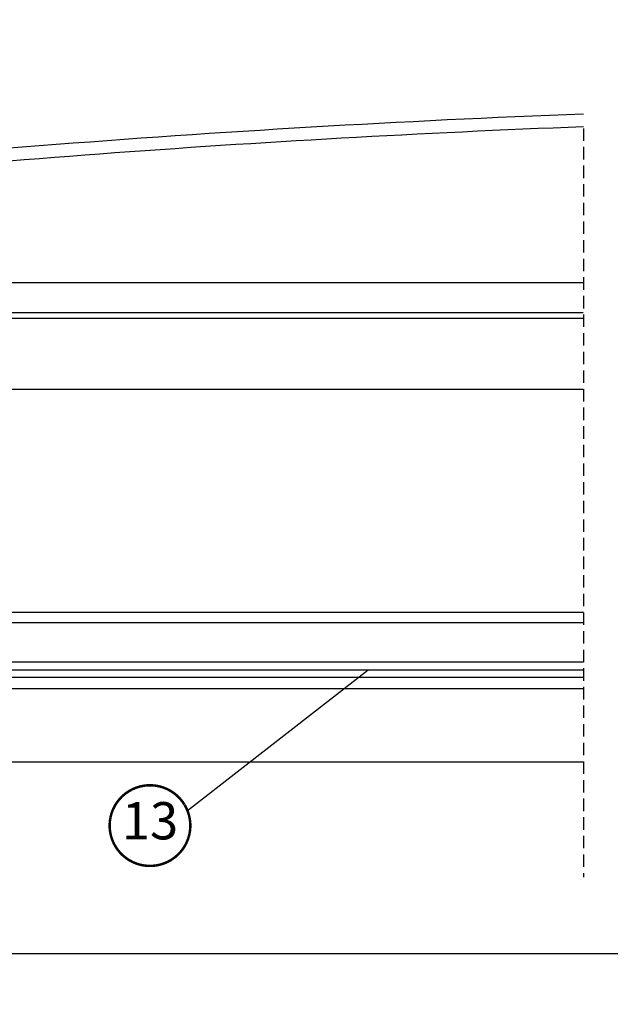
# Model space of a CAD drawing. Units: millimetres. Extents: x -3 to 2379, y -52 to 2205.
# Drawn here: x 1475 to 1713, y 346 to 743 of the extents above; entities that cross this region are included whole.
import ezdxf
from ezdxf.enums import TextEntityAlignment as Align

# ---------------------------------------------------------------- set-up
doc = ezdxf.new("R2010")
doc.units = ezdxf.units.MM
doc.header["$LTSCALE"] = 20
doc.header["$MEASUREMENT"] = 0
doc.linetypes.add('VERDECKT', pattern=[0.375, 0.25, -0.125])
doc.layers.get('0').update_dxf_attribs({"plot": 0})
for name, color, linetype in [('VELUX-1_5', 1, 'Continuous'), ('VELUX-FENSTER', 2, 'Continuous'), ('VELUX-FENSTERSCHRAFFUR', 8, 'Continuous'), ('VELUX-MARKISE', 7, 'Continuous'), ('VELUX-PICTOS', 7, 'Continuous')]:
    doc.layers.add(name, color=color, linetype=linetype)
doc.layers.get('0').off()
doc.styles.add('Verdana', font='verdana.ttf')
doc.dimstyles.new('Standard_Detail_M_5', dxfattribs={"dimtxt": 10, "dimasz": 12.5, "dimexe": 20, "dimexo": 0, "dimgap": 4, "dimtad": 1, "dimdec": 0, "dimdsep": 46, "dimtxsty": 'Verdana', "dimblk": 'ARCHTICK', "dimcen": 5, "dimdle": 20, "dimclrd": 256, "dimclre": 256, "dimclrt": 256, "dimadec": 0, "dimazin": 0, "dimtfac": 1, "dimtdec": 0, "dimtix": 1, "dimtmove": 1, "dimatfit": 3, "dimldrblk": 'ARCHTICK', "dimfxl": 1, "dimtolj": 1, "dimtzin": 0, "dimlwd": -1, "dimarcsym": 0})
pattern_1 = [(39.99999999999999, (-2242.151275879754, 11.61655414088716), (-0.2435300513691095, 1.019473357464607), [0, -0.9375])]

# ---------------------------------------------------------------- blocks, each defined once
blk = doc.blocks.new('MSU_DSU_5°_o(re)')
at = {"layer": 'VELUX-MARKISE'}
h = blk.add_hatch(dxfattribs=at)
h.set_pattern_fill('HONEY', color=6, scale=0.5, angle=5)
h.set_pattern_definition([(4.999999999999998, (249.2130155115274, -1811.272714733071), (2.25236557425762, 1.577123347547654), [1.5875, -3.175]), (125, (249.2130155115274, -1811.272714733071), (-2.492011671006633, 1.162044132142798), [1.587499999999997, -3.174999999999994]), (65, (249.2130155115274, -1811.272714733071), (-0.2396460967490124, 2.739167479690452), [-3.175, 1.5875])])
h.paths.add_polyline_path([(56.61683349691975, 205.1943046187789, 0.04188649035990578), (56.36595629018757, 205.1934159018767), (47.8983013564075, 204.4525920885217, 0.04188649035990533), (47.65108121409412, 204.40990293405), (47.91071991012814, 201.4422190585592), (50.15215798083409, 201.6383194797413), (50.06500223808598, 202.6345141778336, -0.4142135623730951), (50.51952171575886, 203.1761893982532), (52.51187263510747, 203.3504975174617, -0.4142135623730961), (53.05354785552663, 202.8959780397897), (53.14070359827474, 201.899783341697), (56.87647219295377, 202.2266207432881)])
for p, q in [((-308.3720449436396, 174.7887045853911), (-44.36743198920703, 197.8861153374532)), ((-39.28029874099047, 186.2784802019157), (-307.3260077038617, 162.832444224093)), ((-307.1222316627691, 160.5032734163565), (-39.04484352288728, 183.9570058262352)), ((-304.6330635986333, 132.0519522529203), (-36.16265961603585, 155.5400688831942))]:
    blk.add_line(p, q, dxfattribs=at)
for points in [[(-30.67452828450587, 194.0649908023865), (-31.07642472488169, 205.5737550088168), (43.33932254116462, 212.084289282406), (44.94184868283264, 200.6817122486982)], [(-43.94806631814845, 185.8769687940758), (-44.4478107136274, 200.1878704238991), (-30.92964496174955, 201.3705566788528)]]:
    blk.add_lwpolyline(points, dxfattribs=at)
for points in [[(-39.78557283959981, 191.2602380158494, -0.414213562373095), (-37.96749492891195, 193.4269388975283), (44.91590395232197, 200.6782966941335, 0.4142135623732282), (45.18861563892551, 201.0033018263853), (45.040450876254, 202.6968328131411, -0.414213562373095), (47.7675677422867, 205.9468841356593), (56.23522267606677, 206.6877079490139, -0.414213562373095), (59.48527399858449, 203.9605910829821), (59.83389696957511, 199.9758122906153, -0.414213562373095), (59.37937749190223, 199.4341370701957), (58.88128014285667, 199.3905591988216, -0.4142135623732282), (58.3396049224375, 199.8450786764936), (57.99098195144688, 203.8298574688608, 0.414213562373095), (56.36595629018757, 205.1934159018767), (47.8983013564075, 204.4525920885217, 0.414213562373095), (46.5347429233916, 202.8275664272626), (51.72050961687728, 143.5539818908032), (50.51053003405195, 122.2675238220429, -0.3563939586925223), (47.79150138289697, 119.620472029161), (1.244294897358486, 115.5481191428769, -0.2679491924311051), (-13.70978358874618, 122.5213204615975), (-35.60164498013455, 153.7861386715915, -0.131652497587546), (-36.13277294154523, 155.2454007524016), (-39.78557283959981, 191.2602380158494)], [(62.54229123439654, 199.7108558697996), (61.83687768399705, 204.7301532901527, 0.3989596987655551), (56.44975825966048, 209.0152638863867), (43.9246507032376, 207.9194589657573)], [(60.43389425864279, 207.556954242543), (65.34260535123212, 207.9864108156687, -0.3989596987655621), (70.7297247755705, 203.7013002194346), (71.18428392316764, 200.4669314500175), (59.37937749190223, 199.4341370701957)]]:
    blk.add_lwpolyline(points, format="xyb", dxfattribs=at)
at = {"layer": 'VELUX-MARKISE', "color": 6}
blk.add_lwpolyline([(56.61500496471035, 205.2152048375638), (56.87647219295377, 202.2266207432881), (53.14070359827474, 201.899783341697), (53.05354785552663, 202.8959780397897, 0.414213562373095), (52.51187263510747, 203.3504975174617), (50.51952171575886, 203.1761893982532, 0.414213562373095), (50.06500223808598, 202.6345141778336), (50.15215798083409, 201.6383194797413), (47.91071991012814, 201.4422190585592), (47.64925268188472, 204.4308031528349)], format="xyb", close=True, dxfattribs=at)
blk = doc.blocks.new('CVU_2-fach_o(re)')
at = {"layer": 'VELUX-FENSTERSCHRAFFUR'}
h = blk.add_hatch(dxfattribs=at)
h.set_pattern_fill('DOTS', color=6, scale=15, angle=39.99999999999999)
h.set_pattern_definition(pattern_1)
h.paths.add_polyline_path([(100.9666996819474, 202.9999921177277, -0.1964970129020449), (100.0977369443731, 199.6819235730608, 0.6208400408782511), (100.3362666309422, 199.1999873970399), (101.9094716251475, 199.1999873970398, 0.2914776814936247), (102.3626457393716, 199.4886824940097), (103.8654393594215, 202.711385621822, -0.2914453462995925), (104.3185125530304, 202.9999921177277), (107.0000063121847, 202.9999921177275, -0.4141917395284336), (107.4999700725625, 202.4999911044488), (107.4999700725625, 198.4999159416215, -0.4141917383121402), (107.0000063142588, 197.9999894355188), (103.5000364749121, 197.9999894355188, 0.4142353855553929), (102.9999982059544, 197.4999884222395), (102.9999982059549, 195.4999918197091, 0.4142353855584478), (103.4999619663304, 194.9999908064256), (103.7999928226645, 194.9999908064257), (103.7999928226654, 194.1999982431128, -0.1522488510843236), (103.746844404991, 194.0295154307735), (102.4472332314176, 192.1476228405379, -0.2464173144125634), (101.2129317462986, 191.4999911640537), (99.7870098293156, 191.4999911640533, -0.2464094215613503), (98.55277644997386, 192.1476105306997), (97.25312792373506, 194.0295572090589, -0.1522339631995923), (97.20000212632203, 194.2000007698433), (97.20000212632203, 194.9999908064256), (97.49997960930386, 194.9999908064253, 0.4142266554622821), (98.00000297432598, 195.4999918197045), (98.00000297432553, 197.4999437146214, 0.4142266563795758), (97.49997960773771, 197.999989435519), (95.67600044102119, 197.999989435519, -0.4096398020169464), (91.98068137050541, 202.9999921177277)])
h = blk.add_hatch(dxfattribs=at)
h.set_pattern_fill('DOTS', color=6, scale=15, angle=39.99999999999999)
h.set_pattern_definition(pattern_1)
edge = h.paths.add_edge_path()
edge.add_arc((125.1591670254411, 157.0767263052927), 9.99696937156651, 184.155540190253, 237.30902345152612, ccw=False)
edge.add_arc((143.1181872840484, 158.3812644917288), 28.00330793611478, 161.7493477386389, 184.1549692064782, ccw=False)
edge.add_arc((117.473433710396, 166.8378644845475), 1.000206835260437, 111.43423383201801, 161.7441676746154, ccw=False)
edge.add_arc((116.7426851218474, 168.6997711507629), 0.9999656500426368, 291.4231247736703, 401.4122377037702)
edge.add_arc((118.2423115414849, 170.0225108851555), 0.9996642672968957, 179.9918410763877, 221.4153255363464, ccw=False)
edge.add_line((117.2426472843235, 170.0226532374271), (117.2426472843235, 174.4731085453878))
edge.add_arc((116.9426480086208, 174.4731204612319), 0.2999992759393492, 359.9977242359223, 404.9971620530867)
edge.add_line((117.1547900379246, 174.6852414761432), (116.8304811657022, 175.0095056448827))
edge.add_arc((116.6183046907154, 174.797280603386), 0.3000971922162882, 45.00655665902157, 89.99168635781353)
edge.add_line((116.6183482349466, 175.097377792443), (116.2901650608142, 175.0973777924422))
edge.add_arc((116.2901720589311, 174.797355209849), 0.3000225826748314, 90.00133644129176, 199.9955544521702)
edge.add_line((116.0082350910257, 174.6947633181461), (116.0245667636955, 174.6499853287587))
edge.add_arc((115.7426215991477, 174.5474075660342), 0.300025454282541, -139.99628152437458, 19.992483641605418, ccw=False)
edge.add_line((115.5128012836522, 174.3545400057683), (114.9793993175576, 174.9902086411366))
edge.add_arc((114.7496050101745, 174.797428368681), 0.299949424326422, 39.99414011665255, 89.99648492745209)
edge.add_line((114.7496234119485, 175.0973777924431), (113.6991511524266, 175.097377792443))
edge.add_arc((113.6991665071055, 174.8973531094252), 0.2000246836071157, 90.00439824866713, 221.3743856384729)
edge.add_line((113.5490666568826, 174.7651415024645), (114.6677266300267, 173.4957115803601))
edge.add_arc((114.4426176039192, 173.2973867704804), 0.3000113395337748, -124.62957275168162, 41.38058993862359, ccw=False)
edge.add_line((114.2721306026529, 173.0505244885336), (112.1744047344268, 174.4992153797995))
edge.add_arc((112.7425939635668, 175.3220711100954), 0.9999652758928994, 179.9999259718958, 235.3745747337896, ccw=False)
edge.add_line((111.7426286876748, 175.3220724020847), (111.7426286876744, 176.2831525956044))
edge.add_arc((112.7425722355042, 176.283184895211), 0.9999435483515055, 134.9983355698215, 180.001850735614, ccw=False)
edge.add_line((112.0355259121011, 176.9902722988974), (112.4547849834512, 177.4095015679252))
edge.add_arc((112.666912187231, 177.1973704954378), 0.2999959041355325, -0.00035490795187342883, 134.9994775337795, ccw=False)
edge.add_line((112.9669080913609, 177.1973686371695), (112.9669080913613, 176.6973750744701))
edge.add_arc((113.2668969313108, 176.6973588365416), 0.299988840388959, 179.9968986687418, 270.0002553968526)
edge.add_line((113.2668982685159, 176.3973699961556), (114.7496234119481, 176.3973699961556))
edge.add_arc((114.7496050101754, 176.6973194199179), 0.2999494243267845, 270.0035150722873, 320.0058598831586)
edge.add_line((114.9793993175581, 176.5045391474614), (115.5128012836526, 177.1402077828299))
edge.add_arc((115.7426215991472, 176.9473402225641), 0.300025454281671, -19.992483641644412, 139.9962815242796, ccw=False)
edge.add_line((116.0245667636941, 176.8447624598397), (116.0082350910257, 176.7999844704507))
edge.add_arc((116.2901720589307, 176.6973925787481), 0.3000225826743664, 160.0044455478613, 269.9986635587083)
edge.add_line((116.2901650608137, 176.3973699961555), (116.618348234947, 176.3973699961555))
edge.add_arc((116.6183046907158, 176.6974671852124), 0.3000971922160851, 270.0083136421865, 314.9934433409938)
edge.add_line((116.8304811657026, 176.4852421437158), (117.1547900379251, 176.8095063124538))
edge.add_arc((116.9427171986649, 177.0215986715278), 0.2999300884030487, 314.9973632844986, 360.0077504267487)
edge.add_line((117.242647284324, 177.0216392432103), (117.2426472843244, 179.6973662529834))
edge.add_arc((117.5426361242744, 179.6973824909128), 0.2999888403894138, 89.99974460340798, 180.0031013314318, ccw=False)
edge.add_line((117.5426374614781, 179.9973713312994), (117.8124080837324, 179.9973713312996))
edge.add_arc((117.8124048093237, 179.6973412464174), 0.3000300849000913, 15.004242256306213, 89.99937469670039, ccw=False)
edge.add_line((118.102205866629, 179.7750162039649), (118.6404358089517, 177.7664439831626))
edge.add_arc((115.7392582847056, 176.9895413786141), 3.003399521233407, 0.008258366666098027, 14.991420964720078, ccw=False)
edge.add_line((118.742657774741, 176.9899742756725), (118.742657774741, 168.9312027846231))
edge.add_arc((115.2623764047112, 168.9857215103643), 3.480708362680396, 339.2045958913576, 359.1025330759678, ccw=False)
edge.add_arc((143.141003435991, 157.9611815793628), 26.49895557462095, 158.3212349782793, 183.2454296421218)
edge.add_arc((127.6633088111125, 157.1476461086659), 11.00021367253979, 183.5788359628644, 226.7581143356917)
edge.add_arc((119.9217790810762, 148.9157841003545), 0.3000002506394761, -122.6956447010113, 46.76307070244138, ccw=False)
h = blk.add_hatch(dxfattribs=at)
h.set_pattern_fill('DOTS', color=256, scale=50, angle=24.99999999999999, style=0)
h.set_pattern_definition([(24.99999999999998, (-2242.151275879754, 11.61655414088716), (0.09542384930508077, 3.492552868459375), [0, -3.125])])
h.paths.add_polyline_path([(-31.37619984740559, 37.49998641058266), (-25.58230221080339, 37.49998641058824, -0.3590569899781121), (-25.3368718466254, 37.29765440375286), (-24.53296139106669, 33.16182754244437, 0.3590240005413287), (-24.33664225623943, 32.9999861386367), (-22.26713491076725, 32.99998613863681), (-20.80346835250157, 17.99998600825086, 0.4091171190444374), (-21.00344169635218, 17.80349065818791), (-21.17456687087315, 7.999986231769185), (-25.33549793930706, 7.999986231769185, -0.3639672446444606), (-26.32026565665319, 8.826337576338915)])
h.paths.add_polyline_path([(-10.6007569083522, 32.19104357289154), (-12.21344273343448, 37.15445511821702, 0.3249323979040192), (-12.68900277792773, 37.49998641065406), (-20.38349402542008, 37.49998641058289, 0.4609916937823087), (-20.63041539778123, 37.2109354613475), (-20.0001125755557, 33.23124549379145, -0.4609837719316068), (-20.19764159608167, 32.99998613857053), (-24.33664225623534, 32.99998613863693, -0.3590240005483255), (-24.53296139106669, 33.16182754244528), (-25.3368718466254, 37.29765440375104, 0.3590569899798177), (-25.58230221080339, 37.49998641058824), (-25.58230138945419, 37.49998641058721, -0.3590560628110953), (-25.33687184662631, 37.29765440375559), (-24.53296139106669, 33.16182754244528, 0.3590240005580695), (-24.33664225622806, 32.99998613863659), (-22.26713491076725, 32.99998613863681), (-20.80346835250157, 17.99998600825086, 0.4091171190306939), (-21.00344169635218, 17.80349065819667), (-21.17456687087315, 7.999986231769185), (-25.33549793930706, 7.999986231769185, -0.3639672462544267), (-26.32026565763954, 8.82633758193947), (-26.32026566748436, 8.82633763777369, 0.363967262313536), (-25.33549793928159, 7.999986231769071), (-21.17456687087315, 7.999986231769185), (-21.00344169622349, 17.80349066554118, -0.4091171083030798), (-20.80346835250839, 17.99998600825063), (-8.196526988674123, 17.99998600825165, -0.4091042239144499), (-7.996575957481127, 17.80347694495742), (-7.722841626350601, 2.121306777442328), (-5.601512318794903, -1.321688830557832e-05), (4.799975031669874, -1.321688830557832e-05), (4.799975031668509, 0.1999864433654466), (19.79996072655422, 0.1999864433654466), (19.79996072655422, -1.321688807820465e-05), (103.9999875422591, -1.321688887401251e-05, 0.4142135623730944), (107.0000063122538, 3.000005553106348), (107.0000063122375, 2.999995481710243, -0.4142125790983308), (103.9999875422591, -1.321688887401251e-05), (19.79996072655422, -1.321688807820465e-05), (19.79996072655422, 0.1999864433654466), (17.61193382130887, 0.1999864433656739), (17.6119338213075, 14.69096896154122, 0.324920899267937), (18.56284653963257, 13.99998628392359), (82.99989931024538, 13.99998628392234, 0.4142193210748364), (85.99997865570231, 17.00000664420725), (85.99997865568457, 16.99999624418433, -0.414218305712599), (82.99989931024538, 13.99998628392234), (18.56284653963439, 13.99998628392325, -0.324920899092597), (17.61193382150441, 14.69096896093731), (12.37483131295767, 30.8090029828702, 0.3249210762578907), (11.42391652116612, 31.49998612559727), (-9.64964155671305, 31.4999861255518, -0.3249317529608201)])
h.paths.add_polyline_path([(17.6119338213075, 14.69096896154122, 0.3249208992705225), (18.56284653964258, 13.99998628392359), (83.00001727944164, 13.99998628392234), (83.00001727944164, -1.321688876032567e-05), (19.79996072655422, -1.321688807820465e-05), (19.79996072655422, 0.1999864433654466), (17.61193382130887, 0.1999864433656739)], flags=17)
h.paths.add_polyline_path([(83.00001727944164, 13.99998628392234, 0.4142057730038787), (85.99997865563137, 16.99998584433899), (107.0000063121865, 16.99998584433877), (107.0000063122538, 3.000005553106348, -0.4142135623730948), (103.9999875422591, -1.321688887401251e-05), (83.00001727944164, -1.321688876032567e-05)], flags=17)
h.paths.add_polyline_path([(85.99997865563182, 87.54998334541449), (107.0000063121875, 87.54998334541438), (107.0000063121865, 16.99998584433877), (85.99997865563137, 16.99998584433899)])
h.paths.add_polyline_path([(85.9999786555968, 158.0999708227982, -0.4142135623730945), (87.4999991697382, 159.599991336941), (91.61920224290452, 159.5999913369131, -0.3249221010281872), (93.04578487925983, 158.5635088997922), (93.89372151401358, 155.9537510172903, 0.3105188890789467), (94.34313880809077, 155.6087749157788), (115.4999862850254, 154.4999795113453), (115.4999862850254, 149.9999852929957), (108.0000072693974, 149.9999852930914, 0.414213562373098), (107.0000063121861, 148.99998433588), (107.0000063121875, 87.54998334541438), (85.99997865563182, 87.54998334541449)])
h = blk.add_hatch(dxfattribs=at)
h.set_pattern_fill('DOTS', color=6, scale=15, angle=39.99999999999999)
h.set_pattern_definition(pattern_1)
h.paths.add_polyline_path([(74.8999857188478, 119.4973753844134, 0.4141163551091122), (75.45001610591635, 120.0472232479123), (75.45049300441724, 122.4475353770566, -0.4140899084054553), (75.75048314934475, 122.7473707948567), (75.81247197991206, 122.7473707948571, -0.3485375062145245), (76.10460280515963, 122.5155097177313), (76.74279424568113, 119.7804376104659, -0.05722270807142638), (76.75052987938625, 119.7128387246967), (76.75052987938625, 118.2421598524978), (81.85728119033456, 118.1137986729583, 0.3494383209452727), (84.8973654590668, 120.4329919075668), (85.39997865562873, 122.4988520005729, -1.272465621334013), (85.96644797604904, 122.3610329116356), (85.32335892729907, 119.717783567719, -0.2919588724619066), (82.26642587902688, 117.3912311852449), (76.75052987938625, 117.2525910796256), (76.75052987938534, 115.7816992138852, -0.05751403797902081), (76.74266206627544, 115.7137395892987), (76.10459609033069, 112.9792126307975, -0.3485962449948761), (75.81239169038054, 112.7473728810202), (75.75048314934475, 112.7473728810204, -0.4146715491181033), (75.45001613503155, 113.0489840206274), (75.45001613503246, 115.4472913270683, 0.4142294327018565), (74.89998447305061, 115.9973757420431), (73.49546062355557, 115.9973757420422, 0.3878219059004067), (72.94769329319797, 115.4973676628625, -0.3877988525286094), (72.39998553202349, 114.9973737154833), (69.88510127406971, 114.9973737154841, -0.4400134919711751), (68.88891951773985, 116.0845768128646), (69.10766444279989, 118.5845273283948, -0.3888862609632519), (70.1039113574011, 119.497375384415)])
at = {"layer": 'VELUX-FENSTERSCHRAFFUR', "lineweight": 5}
h = blk.add_hatch(dxfattribs=at)
h.set_pattern_fill('AR-HBONE', color=6, scale=0.03999999999999999, angle=-2.862499213317165e-14, style=0)
h.set_pattern_definition([(44.99999999999995, (-2014.331928310818, -3622.208624981005), (2.997602166487923e-15, 5.747363917484258), [12.192, -4.063999999999999]), (134.9999999999999, (-2011.458248310818, -3619.334944981006), (3.552713678800501e-15, 5.747363917484258), [12.192, -4.063999999999999])])
h.paths.add_polyline_path([(85.69998847847637, 96.99998964413521), (33.69996737902193, 96.99998964433769, 0.3713999507874273), (30.73294721417597, 94.44344256222325), (22.22614986326926, 37.52329106316631, -0.307047797673714), (17.6647432308464, 32.56939706268179), (13.11386930351955, 31.49998612559818), (18.46320887432739, 15.03645609889907, 0.3249194776343535), (19.88978837512059, 13.99998628391938), (82.69996811867395, 13.99998628392314, 0.4142135623730759), (85.69998847854822, 17.00000664379763)])
at = {"layer": 'VELUX-FENSTERSCHRAFFUR'}
h = blk.add_hatch(dxfattribs=at)
h.set_pattern_fill('DOTS', color=6, scale=15, angle=39.99999999999999)
h.set_pattern_definition(pattern_1)
h.paths.add_polyline_path([(-31.49201786860795, 37.49998641054401, -0.2447027744887466), (-31.90158498877781, 37.71319781287912), (-32.12194356048894, 38.02791341686668, -0.6068093049937318), (-31.87619341010395, 38.4999856431732), (-29.7765527905035, 38.4999856431732, 0.6068442293157325), (-29.53078044083668, 38.97205908686738), (-31.03082281056913, 41.11434725083745, -0.1470401377210711), (-31.17944491500202, 41.61552694484214), (-31.17728957700092, 42.1973735172985), (-21.54390852720189, 42.19737351729952), (-17.78935087317768, 39.7901142094978, -0.2679452705543023), (-17.28275509553805, 38.81372675036607, 0.4276778026771387), (-16.98304904097859, 38.49998564317207), (-13.83669865722004, 38.49998564317309, 0.2679610850168505), (-13.57688201064502, 38.64998631968604, -0.6494153010940789), (-12.66835821265568, 38.55449502214208), (-12.45332013584584, 37.89264753596512, -0.5094971625615186), (-12.73863208884495, 37.49998641058289), (-20.38347213325096, 37.49998641058176, 0.4610182385006626), (-20.63040626639668, 37.21087780639016), (-20.0001141857615, 33.23125566052647, -0.4609915732324569), (-20.19764674300495, 32.99998613863704), (-24.33664867716334, 32.99998613863704, -0.3590194699011955), (-24.53296077842106, 33.16182439073464), (-25.33687248057458, 37.29765766519245, 0.3590551148600254), (-25.5823005496909, 37.49998641058244)])
at = {"layer": 'VELUX-FENSTERSCHRAFFUR', "lineweight": 5}
h = blk.add_hatch(dxfattribs=at)
h.set_pattern_fill('HONEY', color=6, scale=0.9999999999999999, angle=89.99999999999997)
h.set_pattern_definition([(90, (1420.73934234628, -1858.807018521948), (-2.749630644999995, 4.762500000000002), [3.174999999999999, -6.349999999999998]), (209.9999999999998, (1420.73934234628, -1858.807018521948), (-2.749630663023395, -4.762499989594189), [3.174999999999999, -6.349999999999999]), (149.9999999999999, (1420.73934234628, -1858.807018521948), (-5.49926130802339, 1.040581393274564e-08), [-6.349999999999989, 3.174999999999994])])
h.paths.add_polyline_path([(1.199392988398358, 42.19998587712155), (-3.800602243230514, 42.19998587712143), (-3.800602680389602, 37.39523264437435), (1.199392551237906, 37.39523264437423)])
at = {"layer": 'VELUX-FENSTERSCHRAFFUR'}
h = blk.add_hatch(dxfattribs=at)
h.set_pattern_fill('DOTS', color=6, scale=15, angle=39.99999999999999)
h.set_pattern_definition([(39.99999999999999, (-2199.286366574654, -587.7930904956569), (-0.2435300513691095, 1.019473357464607), [0, -0.9375])])
h.paths.add_polyline_path([(1.19939298837744, 41.19998135052265, -0.4142135167216479), (2.199393945677002, 42.19998215195835), (8.19940781040441, 42.19998215195858, -0.4142137320019875), (9.1994092008822, 41.1999810289027), (9.199408763769043, 38.39524243934693, -0.3951566429097381), (8.264848894209536, 37.39737328931176), (2.13395242073284, 37.39737328931142, -0.3951567330136291), (1.199392551170149, 38.39524275108693)])
at = {"layer": 'VELUX-FENSTER', "color": 23}
blk.add_line((10.99999057656078, 45.19998587712121), (-292.0000000000014, 45.19998587712053), dxfattribs=at)
at = {"layer": 'VELUX-FENSTER', "color": 53}
for p, q in [((-292, 37.49998641058176), (-31.37619984740559, 37.49998641058198)), ((-292.0000000000005, 7.999986231769071), (-25.33544791294253, 7.999986231769185))]:
    blk.add_line(p, q, dxfattribs=at)
at = {"layer": 'VELUX-FENSTER', "color": 1, "linetype": 'Continuous', "lineweight": 5}
for p, q in [((-4.547473508864641e-13, 6.499998271465188), (0, -6.499998271465415)), ((-4.547473508864641e-13, 6.499998271465188), (0, -6.499998271465415)), ((-6.499998271465302, 1.13686837721616e-13), (6.499998271464847, -1.13686837721616e-13)), ((-6.499998271465302, 1.13686837721616e-13), (6.499998271464847, -1.13686837721616e-13))]:
    blk.add_line(p, q, dxfattribs=at)
at = {"layer": 'VELUX-FENSTER', "color": 6}
for points in [[(100.9666996819474, 202.9999921177277), (91.98068137050541, 202.9999921177277, 0.4096398020169462), (95.67600044102119, 197.999989435519), (97.49997960773771, 197.999989435519, -0.4142004684871521), (98.00000297432689, 197.4999884222395), (98.00000297432598, 195.4999918197045, -0.4142266554616151), (97.49997960930477, 194.9999908064254), (97.20000212632203, 194.9999908064256), (97.20000212632203, 194.2000007698433, 0.1522772572485897), (97.25315677529079, 194.0295154307732), (98.55277644997386, 192.1476105306997, 0.2464094215650449), (99.78700982933697, 191.4999911640534), (101.2129317462986, 191.4999911640537, 0.2464146697289785), (102.4472247303074, 192.1476105306996), (103.746844404991, 194.0295154307735, 0.1522488510748209), (103.7999928226654, 194.1999982431018), (103.7999928226645, 194.9999908064257), (103.4999619663304, 194.9999908064256, -0.4142353855553201), (102.9999982059544, 195.4999918197045), (102.9999982059544, 197.4999884222395, -0.4141917395274034), (103.4999619663308, 197.999989435519), (107.0000063142588, 197.9999894355188, 0.4142353867697641), (107.4999700725621, 198.4999904487981), (107.4999700725625, 202.4999911044488, 0.4141917395274867), (107.0000063121865, 202.9999921177276), (104.3185125530304, 202.9999921177277, 0.2914983862173223), (103.8653980434483, 202.7112970207579), (102.3626457393716, 199.4886824940097, -0.2914776814955415), (101.9094716251439, 199.1999873970399), (100.3362666309422, 199.1999873970399, -0.6160250297197708), (100.095225447471, 199.6785828922639, 0.1967364571170831)], [(95.50000535851177, 190.5473785553826, 0.4142891982755114), (96.04997741585521, 189.9973766957171), (104.9499641597804, 189.9973766957173, 0.41421256587894), (105.4999958217691, 190.5473785553825), (105.4999958217695, 194.447370067681, 0.4141854729057362), (104.9499641597813, 194.9973719273461), (103.5499702632978, 194.9973719273461, -0.4141537291829071), (102.9999982059549, 195.5473737870105), (102.9999982059544, 197.4473761473537, -0.4141537291827739), (103.5499702632974, 197.9973780070195), (107.9499851406172, 197.9973780070194, -0.4141854729057362), (108.5000168026036, 197.4473761473546), (108.5000168026036, 190.5473785553822, 0.4142891982755114), (109.0499888599466, 189.9973766957172), (116.5373455226968, 189.9973766957165, 0.0875138400478586), (116.879356974418, 190.0576816950688), (122.7120290935586, 192.1806054268716, 0.3153137909774135), (123.3700047672346, 193.1202875529184), (123.3700047672337, 194.5191638623132, -0.5773712868729383), (124.8700152576512, 195.3851895485769), (125.8700023830484, 194.807844058121, -0.2680053291944886), (126.3699661434243, 193.9418183718574), (126.3699661434239, 191.8344663535009, -0.153998449215513), (126.1891256511753, 191.2608908568271), (125.4235039890355, 190.1674138461001, -0.1538824431618233), (124.9463688076085, 189.8012923155676), (117.7396904171042, 187.1783005152586, -0.08750051757388924), (116.7136560619424, 186.9973706160438), (101.1568437755645, 186.9973706160438, 0.6681844221828603), (100.449753874595, 185.2902637873542), (105.0815116108015, 180.6584613476648, 0.1988946541435111), (105.47043191796, 180.497379795159), (116.6926156223362, 180.4973797951586, -0.4141854729057362), (117.2426472843244, 179.9473779354939), (117.2426472843244, 178.0473755751498, -0.4141854729056029), (116.6926156223367, 177.4973737154852), (109.5704566181248, 177.4973737154851, 0.6681588688947965), (109.1815363109649, 176.5584664498222), (112.5815640628894, 173.1584685002209, 0.1989394643701155), (112.9704247654022, 172.9973720465548), (114.6926413715428, 172.9973720465538, 0.3878066626898582), (115.2403484523838, 173.4973805104149, -0.3877970767703726), (115.7880555332254, 173.9973740731127), (116.6926156223367, 173.9973740731127, -0.4141854729057362), (117.242647284324, 173.4473722134479), (117.242647284324, 170.547367826545, -0.4142046299890161), (116.6926156223362, 169.9973808680422), (111.9142304599832, 169.9973808680413, -0.1989195509230239), (111.2070809543675, 170.2902631913075), (109.3430648983067, 172.15430904969, 0.1988946541434276), (108.9541445911473, 172.3153906021963), (105.1671634853433, 172.3153906021957, -0.1988592539458243), (104.7782431781843, 172.4764870558631), (104.2675505817479, 172.9871498499758, -0.4141154833519706), (104.2675505817479, 173.7649606619727), (105.6110988796299, 175.1084642563712, 0.4141154833519703), (105.6110988796299, 175.8862750683676), (95.37865030174817, 186.1186938439271, 0.1989267437759789), (93.25732099419338, 186.9973706160439), (71.9999800861442, 186.9973706160425, 0.4142166723962376), (70.4999695957249, 185.4973750267874), (70.49996959572536, 134.7608955655933, -0.02192783990513573), (70.47714101677593, 134.2379616652381), (69.5451031864236, 123.5845329318888, 0.4400031487302014), (70.54127561455425, 122.4973740135083), (72.39998685723003, 122.4973740135076, 0.4141990193273308), (72.95001851921688, 123.0473758731731), (72.95001851921734, 124.9473707829356, -0.4142756520281176), (73.49999057655987, 125.4973726426015), (74.8999844730447, 125.4973726426007, -0.4141990193273308), (75.45001613503155, 124.9473707829369), (75.45001613503155, 120.047369793499, -0.4141950513500094), (74.89998447304515, 119.4973753844155), (70.10383712654766, 119.4973753844155, 0.3888640532627479), (69.10766469841701, 118.5845302496798), (68.88891565209133, 116.0845326338651, 0.4400141075687297), (69.88514768486675, 114.9973737154849), (72.39998685723049, 114.997373715485, 0.3878018698028641), (72.947693938072, 115.4973747287631, -0.3878181957506484), (73.49546062355694, 115.9973757420433), (74.89998447304424, 115.9973757420433, -0.4141854729058694), (75.45001613503155, 115.4473738823782), (75.45001613503109, 112.5473769460559, -0.4141990193273308), (74.8999844730447, 111.9973750863924), (71.3678132236555, 111.9973750863924, 0.3419935383936907), (69.43137752419125, 110.4973720465543, -0.3419965729091247), (63.62189161186825, 105.9973703776246), (28.19998371010524, 105.9973703776241, 0.3918464662749909), (26.20591031914455, 104.1512208138364, -0.3918389850599476), (21.7192302883218, 99.99737311943898), (20.1999674976405, 99.99737311943761, 0.4142050079269581), (18.19999324684795, 97.99737651690259), (18.19999324684841, 42.3973731775535, -0.0480323618435318), (18.14485895043072, 41.82494693293688), (17.1729456127232, 36.82494611337256, -0.3590441465134675), (14.22805892830547, 34.39737326323404), (-0.6284285842821191, 34.39737326323484, -0.1539136923717918), (-1.202004080955703, 34.57822120606431), (-3.565477257912335, 36.23315208449446, -0.2446336697234356), (-3.800021535103497, 36.68368496790038), (-3.800021535103497, 36.84737329229233, -0.4141787700950369), (-3.250019675439944, 37.39737328931119), (13.77470600014431, 37.39737328931199, 0.3589887900742543), (14.31460487251934, 37.84242813333253), (15.18989908104595, 42.3453876827607, 0.04827646173528862), (15.1999722660139, 42.45033283575765), (15.19997226601299, 102.2974642072567, -0.04363945211112159), (15.32150613670956, 103.6866473112951), (16.17778646355373, 108.5428835903056, -0.3639822004561152), (16.71947347527293, 108.9973764572976), (17.64996158486156, 108.9973764572986, -0.4141854729058694), (18.19999324684704, 108.447374597633), (18.19999324684795, 103.5473736081968, 0.4141537291830403), (18.74996530419094, 102.9973717485315), (21.69997798805935, 102.9973717485318, 0.4142131601537682), (23.19998847847592, 104.4973747883678), (23.19998847847637, 104.9973758016479, -0.4142169554311705), (27.19999658470806, 108.997376457299), (62.50841724282009, 108.997376457299, 0.3888822995934155), (65.49699413185817, 111.7359044109227), (67.4885641277383, 134.4994248901257, 0.02179451252862601), (67.50000821953518, 134.7608955655934), (67.50000821953472, 197.4473761473546, -0.4142621059103913), (68.0499802768768, 197.9973780070194), (69.94999753838283, 197.9973780070196, -0.4142621059103913), (70.4999695957249, 197.4473761473547), (70.4999695957249, 191.4973722849733, 0.4142166723962376), (71.9999800861433, 189.9973766957171), (91.95001232033428, 189.997376695717, 0.4141808236243739), (92.49998437767772, 190.5473785553814), (92.49998437767681, 197.4473761473548, -0.4141854729054697), (93.0500160396632, 197.9973780070193), (97.44997131233958, 197.9973780070195, -0.4141854729057362), (98.00000297432734, 197.4473761473548), (98.00000297432598, 195.5473737870107, -0.4141854729058693), (97.44997131233913, 194.997371927346), (96.04997741585476, 194.9973719273459, 0.4142621059103913), (95.50000535851177, 194.4473700676812)], [(119.7597260400694, 148.663318335776, -0.2361756838404309), (115.1884796102645, 156.3523030278649, -0.09807562143677777), (116.5235700424141, 167.1511897557111, -0.2231138960964447), (117.107925107377, 167.7688946529204, 0.5205066751823121), (117.4926291645115, 169.3612204943545, -0.1827383187301023), (117.2426472843235, 170.0226532374271), (117.2426472843235, 174.4731085453878, 0.1989098173404041), (117.1547900379246, 174.6852414761432), (116.8304811657022, 175.0095056448827, 0.1988449171149084), (116.6183482349466, 175.097377792443), (116.2901650608142, 175.0973777924422, 0.5205349855628731), (116.0082350910257, 174.6947633181461), (116.0245667636955, 174.6499853287587, -0.839016098146275), (115.5128012836522, 174.3545400057683), (114.9793993175576, 174.9902086411366, 0.2217053966812101), (114.7496234119485, 175.0973777924431), (113.6991511524266, 175.097377792443, 0.6455062846439356), (113.5490666568826, 174.7651415024645), (114.6677266300267, 173.4957115803601, -0.8848043198250564), (114.2721306026529, 173.0505244885336), (112.1744047344268, 174.4992153797995, -0.2464317340013305), (111.7426286876748, 175.3220724020847), (111.7426286876744, 176.2831525956044, -0.1989283120900203), (112.0355259121011, 176.9902722988974), (112.4547849834512, 177.4095015679252, -0.6681775803954182), (112.9669080913609, 177.1973686371695), (112.9669080913613, 176.6973750744701, 0.4142307219067445), (113.2668982685159, 176.3973699961556), (114.7496234119481, 176.3973699961556, 0.221705396681455), (114.9793993175581, 176.5045391474614), (115.5128012836526, 177.1402077828299, -0.8390160981459105), (116.0245667636941, 176.8447624598397), (116.0082350910257, 176.7999844704507, 0.520534985562819), (116.2901650608137, 176.3973699961555), (116.618348234947, 176.3973699961555, 0.1988449171149919), (116.8304811657026, 176.4852421437158), (117.1547900379251, 176.8095063124538, 0.1989594834968681), (117.242647284324, 177.0216392432103), (117.2426472843244, 179.6973662529834, -0.4142307219062117), (117.5426374614781, 179.9973713312994), (117.8124080837324, 179.9973713312996, -0.3394305729764783), (118.102205866629, 179.7750162039649), (118.6404358089517, 177.7664439831626, -0.06546968053469332), (118.742657774741, 176.9899742756725), (118.742657774741, 168.9312027846231, -0.0870399392384949), (118.5163310894372, 167.7499587435751, 0.1091830933958802), (116.6845471608617, 156.4609922886713, 0.1906664985211535), (120.127284296238, 149.1343424608101, -0.9119956339773901)], [(82.26642587902688, 117.3912311852449, 0.2919588724619068), (85.32335892729907, 119.717783567719), (85.96644797604904, 122.3610329116356, 1.272465621334025), (85.39997865562873, 122.4988520005729), (84.8973654590668, 120.4329919075668, -0.3494383209452405), (81.85728119033456, 118.1137986729583), (76.75052987938625, 118.2421598524978), (76.75052987938625, 119.7128387246967, 0.05771193425133889), (76.7426620662759, 119.7810040865789), (76.10459434395534, 122.5155459795844, 0.3485027090866767), (75.81247197991115, 122.7473707948576), (75.75048314934475, 122.7473707948567, 0.4142482833362459), (75.45049297218975, 122.4473731671227), (75.45001613503155, 120.047369793499, -0.4141950513500095), (74.89998447304515, 119.4973753844146), (70.10383712654766, 119.4973753844155, 0.3888640532627481), (69.10766469841701, 118.5845302496798), (68.88891565209133, 116.084532633866, 0.4400141075687297), (69.88514768486675, 114.9973737154839), (72.39998685723049, 114.997373715485, 0.3878018698028641), (72.9476939380711, 115.4973747287639, -0.3878181957506484), (73.49546062355739, 115.9973757420424), (74.89998447304424, 115.9973757420433, -0.4141854729058694), (75.45001613503155, 115.4473738823773), (75.45001613503246, 113.0473705086273, 0.4131008350575125), (75.75048314934475, 112.7473728810204), (75.8124719799107, 112.7473728810204, 0.3485140295755767), (76.10459434395534, 112.9792051468738), (76.74266206627544, 115.7137395892987, 0.05769326304380265), (76.7505298793858, 115.7819124017605), (76.75052987938625, 117.2525910796256)], [(85.69998847847637, 96.99998964413521), (33.70000230675487, 96.9999896441343, 0.3714061627226813), (30.7329426944807, 94.44341231926694), (22.22616779213649, 37.52341103597951, -0.3070588979829526), (17.66462432747767, 32.56936912282822), (13.11386930351955, 31.49998612559818), (18.46320735817562, 15.03646076514804, 0.3249197461961058), (19.88978492623073, 13.99998628392336), (82.69996749764186, 13.99998628392325, 0.414211592346363), (85.69998847847592, 16.99998584433899)], [(-17.28306902045506, 38.86410203620278, 0.2555183301274325), (-17.78935087317768, 39.7901142094978), (-21.54390852720189, 42.19737351729952), (-31.17728957700092, 42.1973735172985), (-31.17944491500202, 41.61552694484214, 0.1627035152305081), (-30.99896205062078, 41.0688452501546), (-29.53078044083668, 38.97205908686738, -0.6067847173355304), (-29.77650059546067, 38.49998564317286), (-31.87619341010395, 38.4999856431732, 0.606809702521156), (-32.12194336051243, 38.02791313126181), (-31.90158498877781, 37.71319781287912, 0.2447060583209167), (-31.49201167220372, 37.49998641058198), (-25.5823005496909, 37.49998641058244, -0.3590199481638205), (-25.33687842482868, 37.29768824621522), (-24.53296077842106, 33.16182439073464, 0.3590555931465582), (-24.33662307853092, 32.9999861386367), (-20.19764674300495, 32.99998613863704, 0.4610183590610352), (-20.00011695021931, 33.23127311512337), (-20.63040626639668, 37.21087780639016, -0.4609916937928537), (-20.38349402541417, 37.4999864105821), (-12.73863208884495, 37.49998641058289, 0.509545811913673), (-12.45333445662709, 37.89269161268555), (-12.66835821265568, 38.55449502214208, 0.6494153010940533), (-13.57688201064502, 38.64998631968604, -0.267961085016632), (-13.83669865722004, 38.49998564317309), (-16.98304904097859, 38.49998564317207, -0.4141944686866432), (-17.28306902045551, 38.79998606487504)]]:
    blk.add_lwpolyline(points, format="xyb", close=True, dxfattribs=at)
for points in [[(70.4999695957249, 146.8184728571347), (77.58267032509548, 147.5129442368388, 0.3249433457715846), (79.42874538307842, 149.1519751106124), (81.3023577869485, 157.6736586247333), (81.35868375557902, 157.8778455560034), (81.41761502361305, 158.0810807875978), (81.44887180097066, 158.1820441098691), (81.48175689045547, 158.2824126198435), (81.516595954492, 158.3820673550645), (81.55371465550706, 158.4808893530692), (81.59338392272184, 158.5787713467918), (81.63559045143302, 158.6756668042809), (81.68022895768172, 158.7715488477143), (81.72719411079697, 158.8663906092526), (81.77638058010871, 158.9601652210522), (81.82768303494777, 159.0528458152737), (81.88099614464318, 159.1444055240773), (81.93621457852532, 159.2348174796209), (81.99324177293784, 159.3240538727667), (82.05204067459772, 159.4120805048597), (82.11259896730189, 159.4988605212758), (82.17490441556902, 159.5843570587163), (82.23894478391776, 159.668533253892), (82.30470783686951, 159.7513522435049), (82.3721813389443, 159.8327771642614), (82.4413530546608, 159.9127711528691), (82.51220857123462, 159.9912972292884), (82.58471997767947, 160.0683176897257), (82.65885419718325, 160.1437945534029), (82.73457814247922, 160.2176898389806), (82.81185872630522, 160.2899655651208), (82.89066286139587, 160.3605837504849), (82.97095746048944, 160.4295064137319), (83.05270943632195, 160.4966955735269), (83.13588441262573, 160.5621148805603), (83.22044070241327, 160.6257372417579), (83.3063340444628, 160.6875388233293), (83.393520174679, 160.7474957951207), (83.48195482897381, 160.8055843269769), (83.5715937432501, 160.861780588742), (83.66239265341756, 160.916060750263), (83.7543072953822, 160.9684009813838), (83.84729408837984, 161.018779968923), (83.9413130047974, 161.0671894873876), (84.03632516826792, 161.1136255517951), (84.13229170301929, 161.158084179347), (84.22917373327891, 161.2005613872416), (84.3269323832742, 161.2410531926815), (84.42552877723165, 161.2795556128669), (84.52492403937686, 161.3160646649966), (84.62507791795133, 161.3505632482921), (84.72594360668882, 161.3829717746132), (84.8274723497816, 161.4131920698749), (84.92961539110229, 161.4411259569088), (85.03232397451939, 161.4666752585473), (85.13554934390368, 161.4897417976234), (85.2392427431273, 161.510227396969), (85.34335541605742, 161.528033879417), (85.44783898009018, 161.5431312017472), (85.55264668415111, 161.5557869268367), (85.65773222251391, 161.566349852684), (85.76304928945956, 161.5751687791628), (85.97419278623829, 161.5889698335075), (86.18570672875148, 161.5999804888617), (89.11533462410625, 161.5999804888618), (89.24978129506053, 161.6021375207519), (89.38405406639777, 161.6050536179964), (89.51797903850138, 161.6094878459508), (89.65138231175388, 161.6161992699683), (89.78408998653867, 161.6259469554057), (89.91592816323828, 161.6394899676135), (90.04672294223747, 161.6575873719511), (90.17630042391738, 161.6809982337701), (90.30449476420699, 161.7104464562727), (90.43131036257773, 161.745912835926), (90.5569139064055, 161.7866697885403), (90.68147854634026, 161.831961517978), (90.80517743302971, 161.8810322281035), (90.92818371712337, 161.9331261227774), (91.05067054927031, 161.9874874058634), (91.17281108011821, 162.0433602812236), (91.29477846031887, 162.0999889527209, 0.7968455964239877), (86.49237770628997, 182.9999851141821), (70.4999695957249, 182.9999851141818)], [(2.19940991611702, 42.1999821518308, 0.4142163709979534), (1.199392988397904, 41.19998757585392), (1.199392551237906, 38.39523094564174, 0.4142111027108332), (2.199409478957477, 37.39522891908371), (8.199391835982624, 37.39522891908382, 0.4142111027107666), (9.199408763701285, 38.39523094564152), (9.199409200861737, 41.1999875758537, 0.4142163709978868), (8.199392253358837, 42.19998215183102), (2.199377956121225, 42.19998215183125)]]:
    blk.add_lwpolyline(points, format="xyb", dxfattribs=at)
at = {"layer": 'VELUX-FENSTER'}
blk.add_lwpolyline([(11.42377960091289, 31.49998612559705, -0.3249589243486472), (12.37483131294948, 30.80900298289453), (17.6119338214944, 14.69096896096471, 0.3249593204532599), (18.56298553353008, 13.99998628392336), (83.00001727944164, 13.99998628392234, 0.4142057730038787), (85.99997865563137, 16.99998584433899), (85.99997865563091, 158.0999808464885, -0.414209647937603), (87.49998914604839, 159.5999913369069), (91.61920654183132, 159.599991336907, -0.3249208501147856), (93.04578410988597, 158.5635112677465), (93.893779391105, 155.953572884644, 0.3104162365977252), (94.34313880806712, 155.6087749157799), (115.4999862850254, 154.4999795113453), (115.4999862850254, 149.9999852929957), (107.9999934375824, 149.9999852929955, 0.4142098243692599), (107.0000063121865, 148.9999832664379), (107.0000063121865, 2.999985412205092, -0.4142118118604939), (103.9999853313511, -1.321688796451781e-05), (19.79996072655422, -1.321688807820465e-05), (19.79996072655422, 0.1999864433654466), (4.799975031668509, 0.1999864433654466), (4.799975031669874, -1.321688830557832e-05), (-5.601512318794903, -1.321688830557832e-05), (-7.722841626350601, 2.121306777442328), (-7.996575957482037, 17.80347694500688, 0.4091371335301422), (-8.196549540703927, 17.99998600825188), (-20.80346835250157, 17.99998600825086, 0.409137133530275), (-21.003441935723, 17.80347694500813), (-21.17456687087315, 7.999986231769185), (-25.33544791335316, 7.999986231769185, -0.3639814082151798), (-26.32026565665547, 8.826337576354376), (-31.37619984740559, 37.49998641058266), (-25.5823005496909, 37.49998641058244, -0.3590161980319564), (-25.33687842482868, 37.29768824621522), (-24.53296077842106, 33.16182439073464, 0.3590465317453929), (-24.33662307853092, 32.9999861386367), (-20.19764674300495, 32.99998613863704, 0.4610339621185625), (-20.00011695021931, 33.23127311512337), (-20.63040626639577, 37.21087780638925, -0.4610624812474823), (-20.38349402541417, 37.49998641058301), (-12.68901122206944, 37.49998641058198, -0.3249141147791786), (-12.21345556372853, 37.15449460639957), (-10.60073269004215, 32.19096903547131, 0.3249074336931221), (-9.649651175682266, 31.49998612559762)], format="xyb", close=True, dxfattribs=at)
at = {"layer": 'VELUX-FENSTER', "color": 23}
for points in [[(-292.0000000000014, 68.19998587712087), (10.99999057656123, 68.19998587712121), (10.99999057656123, 64.19998587712121), (-292.0000000000018, 64.19998587712064)], [(-292.0000000000018, 48.19998587712053), (10.99999057656123, 48.19998587712132), (10.99999057655987, 42.19998587712132), (-292.0000000000018, 42.19998587712041)]]:
    blk.add_lwpolyline(points, dxfattribs=at)
blk.add_lwpolyline([(8.38095227786107, 48.19999163641967), (8.380952277860615, 64.19998587712121), (1.380952277862434, 64.19998587712098), (1.380952277862434, 48.19999163641955)], close=True, dxfattribs=at)
at = {"layer": 'VELUX-FENSTER', "color": 6}
blk.add_lwpolyline([(-3.800602243230514, 42.19998587712143), (1.199392988398358, 42.19998587712155), (1.199392551237906, 37.39523264437423), (-3.800602680389602, 37.39523264437435)], close=True, dxfattribs=at)
blk.add_circle((86.50000018055243, 171.9999996628931), 7.999996311370459, dxfattribs=at)
at = {"layer": 'VELUX-FENSTER', "color": 1, "linetype": 'Continuous', "lineweight": 5}
blk.add_circle((0, 0), 3.995200554523117, dxfattribs=at)
blk.add_circle((0, 0), 3.995200554523117, dxfattribs=at)
blk = doc.blocks.new('Position_1_5')
at = {"layer": 'VELUX-1_5', "const_width": 1}
blk.add_lwpolyline([(-13.86292284780166, 8.478317646559844, -680.2406413038243), (-13.91253766623231, 8.396653838627117, 1.773395182032496)], format="xyb", dxfattribs=at)
at = {"layer": 'VELUX-1_5', "style": 'Verdana'}
blk.add_attdef('POS', text='', height=15, dxfattribs=at).set_placement((0, 0), align=Align.MIDDLE)
blk = doc.blocks.new('ISU_1093_5°_u(li)')
at = {"layer": 'VELUX-FENSTERSCHRAFFUR', "linetype": 'Continuous', "lineweight": 5}
h = blk.add_hatch(dxfattribs=at)
h.set_pattern_fill('HONEY', color=6, angle=94.99999999999999)
h.set_pattern_definition([(94.99999999999997, (760.2401882914096, -1799.289805546485), (-3.154246695095307, 4.504731148515242), [3.175, -6.35]), (214.9999999999999, (760.2401882914096, -1799.289805546485), (-2.324088264285598, -4.984023342013265), [3.174999999999999, -6.349999999999998]), (154.9999999999999, (760.2401882914096, -1799.289805546485), (-5.478334959380904, -0.479292193498023), [-6.35, 3.175])])
h.paths.add_polyline_path([(-141.6828638922871, 220.6900072532765), (-140.4640513613886, 215.0528887882813), (-130.6899049316362, 217.1661338426836), (-131.8819438998303, 222.6794221526136)])
h = blk.add_hatch(color=6, dxfattribs=at)
h.dxf.hatch_style = 1
h.paths.add_polyline_path([(-141.0452351164554, 214.9272324248413), (-142.2653713684272, 220.5705866433495), (-158.0391216347343, 217.28627711951), (-156.7929400451922, 211.5224584327586)])
at = {"layer": 'VELUX-FENSTER', "color": 23}
blk.add_lwpolyline([(267.4461068493729, 293.401278277363, 0.02016196477502266), (-165.4773279864526, 220.9191235954097), (-164.4331418788652, 215.927154617081, -0.00444112138070475), (-117.0968599336938, 225.6096441799634), (-117.1160368299147, 225.7077891738504, -0.01793200358520926), (267.8822095253331, 288.4166018817646)], format="xyb", dxfattribs=at)
at = {"layer": 'VELUX-FENSTER', "color": 6}
for points in [[(-141.6828638922871, 220.6900072532765), (-131.8819438998303, 222.6794221526136), (-130.6899049316362, 217.1661338426836), (-140.4640513613886, 215.0528887882813), (-141.6828638922871, 220.6900072532765)], [(-158.0391216347343, 217.28627711951), (-142.2653713684272, 220.5705866433495), (-141.0452351164554, 214.9272324248413), (-156.7929400451922, 211.5224584327586), (-158.0391216347343, 217.28627711951)]]:
    blk.add_lwpolyline(points, dxfattribs=at)
at = {"layer": 'VELUX-FENSTER', "color": 4, "const_width": 0.5}
for points in [[(-158.2641653812047, 120.7257564810648), (-156.6215964392945, 120.8694626425417, 0.244711112252698), (-155.0638678979103, 121.8618510908086), (-154.0686955123565, 123.5854587668073, 0.1538721008960566), (-153.8734527249326, 124.4661914217127), (-154.3228690576707, 129.6030436106294, 0.4142239420625533), (-154.8645675613434, 130.0575611335503), (-155.362628808668, 130.0139864206676, 0.41422394206242), (-155.8171715553071, 129.4723090822076), (-155.4241705142899, 124.9802866283367, -0.153872086460513), (-155.6194132991768, 124.0995539444382), (-156.0411149745455, 123.3692024861048, -0.2447057589592242), (-157.2093816938886, 122.624913772717), (-157.7237124669364, 122.5799156607727, -0.4142116167427177), (-159.3487485747573, 123.9434731344916), (-162.3242455056288, 157.9535586810678, -0.4142106766315658), (-160.960676887054, 159.5785882848954), (-157.7728592684184, 159.8574861879144, 0.4142366733276135), (-155.9548067128453, 162.0241814408655), (-158.3080116657311, 188.9214371314749, -0.41422728153733), (-157.3989263347939, 190.0047936639521), (-99.4203931957727, 195.077258041478, 0.4141849140418281), (-98.96590990813502, 195.6189311128294), (-99.07049662176723, 196.8143627198169, 0.4141849140417614), (-99.61213582877872, 197.2688863654043), (-163.7670915817071, 191.6560550280165, -0.414213160153968), (-165.3921279584038, 193.0196155750016), (-166.3513404819546, 203.983464888649, -0.3778651749093712), (-163.5258151455214, 207.8159239347885), (-130.2497142525913, 215.010474520531, 0.3778388098264028), (-129.4648128272938, 216.0750460650722), (-129.4823825847811, 216.2758693121039, 0.4515259241112718), (-130.6899049316362, 217.1661338426836), (-163.9907279130857, 209.9662417622003, 0.3778703784146016), (-168.5429762281096, 203.7917216062831), (-161.5142376019194, 123.4528714864884, 0.4142116321268868)], [(-160.0015267867302, 188.773273756877, 0.4142098243693931), (-161.0848645785845, 189.6823158531638), (-163.0772877013765, 189.5080014169725, 0.4142050079270913), (-164.8953402569505, 187.3413061640213), (-162.7164464934508, 162.4364364850589, 0.4142124327420997), (-161.0914104414342, 161.0728796491881), (-158.8997746952796, 161.2646229315546, 0.4142050079270912), (-157.9907484174923, 162.3479705580305), (-159.4359036663418, 178.8661706379928, -0.1657427084181134), (-159.3573962205669, 179.5062035085089), (-159.3303487132225, 179.5642961903213, 0.1316102503815393), (-159.2404449839, 180.0740689438469)]]:
    blk.add_lwpolyline(points, format="xyb", close=True, dxfattribs=at)
blk = doc.blocks.new('_ArchTick')
at = {"color": 0, "linetype": 'ByBlock', "const_width": 0.15}
blk.add_lwpolyline([(-0.5, -0.5), (0.5, 0.5)], dxfattribs=at)
blk = doc.blocks.new('*D51')
at = {"layer": 'Defpoints', "color": 0, "transparency": 16777216}
for p in [(1410.254880195158, 435.6711173347267), (2042.58404973086, 435.6360281879459), (2042.580217138497, 366.5702295485393)]:
    blk.add_point(p, dxfattribs=at)
at = {"layer": 'VELUX-1_5', "lineweight": -2, "transparency": 16777216}
for p, q in [((1410.254880195158, 435.6711173347267), (1410.249937764805, 346.6053187261138)), ((2042.58404973086, 435.6360281879459), (2042.579107300507, 346.5702295793328))]:
    blk.add_line(p, q, dxfattribs=at)
at = {"layer": 'VELUX-1_5', "transparency": 16777216}
blk.add_line((1390.251047633589, 366.6064285333103), (2062.580217107703, 366.5691197105492), dxfattribs=at)
at = {"layer": 'VELUX-1_5', "transparency": 16777216, "xscale": 12.5, "yscale": 12.5, "zscale": 12.5}
for p, rotation in [((1410.251047602795, 366.6053186953202), 179.9968205483598), ((2042.580217138497, 366.5702295485393), 359.9968205483598)]:
    blk.add_blockref('_ArchTick', p, dxfattribs=dict(at, rotation=rotation))
at = {"layer": 'VELUX-1_5', "transparency": 16777216, "insert": (1871.32326428804, 386.0518439374954), "char_height": 10, "attachment_point": 5, "rotation": 359.99682054835984, "style": 'Verdana'}
blk.add_mtext('\\A1;velikost světlíku B2 x L2', dxfattribs=at)

msp = doc.modelspace()

# ---------------------------------------------------------------- linework, layer by layer
at = {"layer": 'VELUX-1_5'}
msp.add_line((1542.772152165129, 424.1853295469808), (1615.577575737241, 480.8711164287357), dxfattribs=at)
at = {"layer": 'VELUX-FENSTER', "color": 9, "linetype": 'VERDECKT'}
msp.add_line((1702.254880193272, 698.9337077299467), (1702.254880193272, 397.2760863212065), dxfattribs=at)

# ---------------------------------------------------------------- block references
at = {"layer": 'VELUX-1_5'}
ref = msp.add_blockref('Position_1_5', (1527.712450631603, 418.0805863319719), dxfattribs=dict(at, xscale=-1))
ref.add_attrib('POS', '13', dxfattribs={"height": 15, "style": 'Verdana'}).set_placement((1527.712450631603, 418.0805863319719), align=Align.MIDDLE)
at = {"layer": 'VELUX-FENSTER', "rotation": 354.999999999996}
msp.add_blockref('ISU_1093_5°_u(li)', (1410.254877891304, 435.7061933652087), dxfattribs=at)
at = {"layer": 'VELUX-FENSTER', "xscale": -1, "rotation": 4.999999999999982}
msp.add_blockref('MSU_DSU_5°_o(re)', (1410.254880195158, 435.7062196983998), dxfattribs=at)
at = {"layer": 'VELUX-PICTOS', "xscale": -1}
msp.add_blockref('CVU_2-fach_o(re)', (1410.254880195158, 435.6711305516151), dxfattribs=at)

# ---------------------------------------------------------------- dimensions: what is measured, and where the dimension line sits
at = {"layer": 'VELUX-1_5'}
dim = msp.add_linear_dim(base=(2042.580217138497, 366.5702295485393), p1=(1410.254880195158, 435.6711173347268), p2=(2042.58404973086, 435.636028187946), angle=359.99682054835984, text='velikost světlíku B2 x L2', dimstyle='Standard_Detail_M_5', dxfattribs=at)
dim.commit()
dim.dimension.update_dxf_attribs({"geometry": '*D51', "text_midpoint": (1871.322724238937, 376.3198090297126), "dimtype": 161})

doc.saveas('drawing.dxf')
